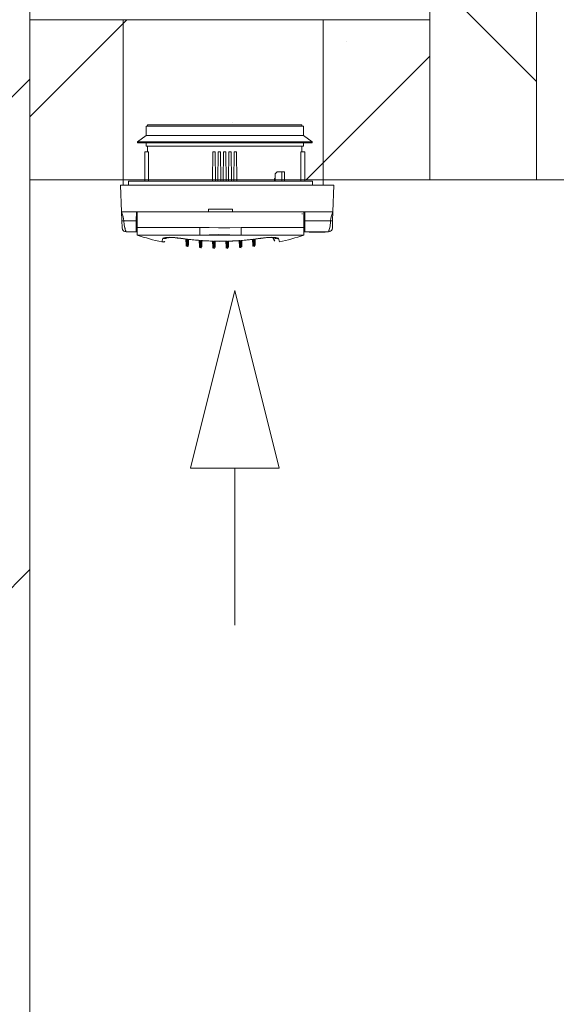
# Model space of a CAD drawing. Units: millimetres. Extents: x 6425495007 to 6425744829, y 6050493439 to 6050654162.
# Drawn here: x 6425532375 to 6425532777, y 6050523078 to 6050523816 of the extents above; entities that cross this region are included whole.
import ezdxf

# ---------------------------------------------------------------- set-up
doc = ezdxf.new("R2010")
doc.units = ezdxf.units.MM
doc.header["$MEASUREMENT"] = 0
doc.layers.add('KOMINY SZACHTY_Nr_pióra__37', color=7, linetype='Continuous', lineweight=20, true_color=0x5555ff)
for name, color, linetype, lineweight in [('KOMINY SZACHTY_Nr_pióra__38', 171, 'Continuous', 15), ('Nowe_KOMINY SZACHTY_Nr_pióra__99', 7, 'Continuous', 13), ('Nowe_Wyposażenie - Sanitarne.PROJ_Nr_pióra__95', 8, 'Continuous', 13), ('Nowe_ŚCIANY WEW_Nr_pióra__95', 8, 'Continuous', 13), ('Nowe_ŚCIANY WEW_Nr_pióra__99', 7, 'Continuous', 13)]:
    doc.layers.add(name, color=color, linetype=linetype, lineweight=lineweight)
doc.layers.add('Nowe_KOMINY SZACHTY', color=7, linetype='Continuous')
doc.layers.add('Nowe_ŚCIANY WEW', color=7, linetype='Continuous')
pattern_1 = [(135, (6424866031.24, 6049732403.77), (91.923878, 91.923878), [])]

# ---------------------------------------------------------------- blocks, each defined once
blk = doc.blocks.new('Ściana_766', base_point=(6425532282.43226, 6050519451.225693))
at = {"layer": 'Nowe_ŚCIANY WEW', "linetype": 'Continuous', "lineweight": 0, "true_color": 0x000000}
h = blk.add_hatch(dxfattribs=at)
h.set_pattern_fill('BETON_ZBROJONY', color=18, style=0, pattern_type=2)
h.set_pattern_definition([(45, (6424866031.24, 6049732403.77), (-183.847756, 183.847756), []), (45, (6424865939.32, 6049732495.7), (-183.847756, 183.847756), [194.99999, -65])])
h.paths.add_polyline_path([(6425532382.43226, 6050519551.225693), (6425532382.43226, 6050526365.813704), (6425532182.43226, 6050526365.813704), (6425532182.43226, 6050519551.225693)])
at = {"layer": 'Nowe_ŚCIANY WEW_Nr_pióra__99', "color": 7, "linetype": 'Continuous', "lineweight": 13, "flags": 128}
blk.add_lwpolyline([(6425532382.43226, 6050519551.225693), (6425532382.43226, 6050526365.813704)], dxfattribs=at)
blk = doc.blocks.new('Ściana_823', base_point=(6425532682.434932, 6050523815.767903))
at = {"layer": 'Nowe_ŚCIANY WEW_Nr_pióra__95', "linetype": 'Continuous', "lineweight": 13}
h = blk.add_hatch(dxfattribs=at)
h.set_pattern_fill('KAMIEŃ_ŁAMANY', color=8, style=0, pattern_type=2)
h.set_pattern_definition([(45, (6424866031.24, 6049732403.77), (-127.279217, 127.279217), []), (90, (6424865903.96, 6049732531.05), (-161.999996, 0), [0, -107.999997, 0, -161.999996]), (155, (6424866031.24, 6049732658.33), (68.464157, 146.821858), [0, -79.199998, 0, -136.799996])])
h.paths.add_polyline_path([(6425532682.434932, 6050523815.767903), (6425532382.43226, 6050523815.773741), (6425532382.43226, 6050523695.773741), (6425532682.434932, 6050523695.767903)])
at = {"layer": 'Nowe_ŚCIANY WEW_Nr_pióra__99', "color": 7, "linetype": 'Continuous', "lineweight": 13}
for p, q in [((6425532382.43226, 6050523815.773741), (6425532382.43226, 6050523695.773741)), ((6425532682.434932, 6050523695.767903), (6425532682.434932, 6050523815.767903))]:
    blk.add_line(p, q, dxfattribs=at)
at = {"layer": 'Nowe_ŚCIANY WEW_Nr_pióra__99', "color": 7, "linetype": 'Continuous', "lineweight": 13, "flags": 128}
for points in [[(6425532682.434932, 6050523815.767903), (6425532382.43226, 6050523815.773741)], [(6425532382.43226, 6050523695.773741), (6425532682.434932, 6050523695.767903)]]:
    blk.add_lwpolyline(points, dxfattribs=at)
blk = doc.blocks.new('Szafka stojąca kuchnia piekarnik 21_4')
at = {"layer": 'Nowe_Wyposażenie - Sanitarne.PROJ_Nr_pióra__95', "color": 8, "linetype": 'Continuous', "lineweight": 13}
for p in [(0, 600), (1570.05, 0)]:
    blk.add_line(p, (1570.05, 600), dxfattribs=at)
blk = doc.blocks.new('Ściana_1040', base_point=(6425532682.434932, 6050523815.767903))
at = {"layer": 'Nowe_KOMINY SZACHTY', "linetype": 'Continuous', "lineweight": 0, "true_color": 0x000000}
h = blk.add_hatch(dxfattribs=at)
h.set_pattern_fill('CEGŁA_ZWYKŁA', color=18, style=0, pattern_type=2)
h.set_pattern_definition(pattern_1)
h.paths.add_polyline_path([(6425532762.434932, 6050523695.766346), (6425532762.434932, 6050526365.813704), (6425532682.434932, 6050526365.813704), (6425532682.434932, 6050523815.767903)])
h = blk.add_hatch(dxfattribs=at)
h.set_pattern_fill('CEGŁA_ZWYKŁA', color=18, style=0, pattern_type=2)
h.set_pattern_definition(pattern_1)
h.paths.add_polyline_path([(6425532682.434932, 6050523815.767903), (6425532682.434932, 6050523695.767903), (6425532762.434933, 6050523695.766346)])
at = {"layer": 'Nowe_KOMINY SZACHTY_Nr_pióra__99', "color": 7, "linetype": 'Continuous', "lineweight": 13, "flags": 128}
for points in [[(6425532682.434932, 6050526365.813704), (6425532682.434932, 6050523815.767903)], [(6425532762.434932, 6050523695.766346), (6425532762.434932, 6050526365.813704)]]:
    blk.add_lwpolyline(points, dxfattribs=at)
at = {"layer": 'Nowe_ŚCIANY WEW_Nr_pióra__99', "color": 7, "linetype": 'Continuous', "lineweight": 13}
blk.add_line((6425532682.434932, 6050523695.767903), (6425532682.434932, 6050523815.767903), dxfattribs=at)
at = {"layer": 'Nowe_ŚCIANY WEW_Nr_pióra__99', "color": 7, "linetype": 'Continuous', "lineweight": 13, "flags": 128}
blk.add_lwpolyline([(6425532762.434932, 6050523695.766346), (6425532682.434932, 6050523695.767903)], dxfattribs=at)

msp = doc.modelspace()

# ---------------------------------------------------------------- linework, layer by layer
at = {"layer": 'KOMINY SZACHTY_Nr_pióra__37', "color": 173, "linetype": 'Continuous', "lineweight": 20, "true_color": 0x5555ff, "flags": 128}
for points in [[(6425532451.129498, 6050523671.901595), (6425532452.382809, 6050523668.13879), (6425532452.856164, 6050523665.165011)], [(6425532451.129498, 6050523671.901595), (6425532452.382809, 6050523668.13879), (6425532452.856164, 6050523665.165011)], [(6425532608.005209, 6050523665.155852), (6425532608.230558, 6050523667.050803), (6425532608.70824, 6050523668.937194), (6425532609.732668, 6050523671.892233)], [(6425532608.005209, 6050523665.155852), (6425532608.230558, 6050523667.050803), (6425532608.70824, 6050523668.937194), (6425532609.732668, 6050523671.892233)], [(6425532451.357089, 6050523665.373223), (6425532451.464938, 6050523665.281425), (6425532451.60463, 6050523665.239787), (6425532451.799349, 6050523665.205015), (6425532452.038537, 6050523665.17952), (6425532452.3062, 6050523665.164578), (6425532452.856164, 6050523665.165011)], [(6425532451.357089, 6050523665.373223), (6425532451.464938, 6050523665.281425), (6425532451.604631, 6050523665.239787), (6425532451.799349, 6050523665.205015), (6425532452.038537, 6050523665.17952), (6425532452.3062, 6050523665.164578), (6425532452.856164, 6050523665.165011)], [(6425532452.856164, 6050523665.165011), (6425532452.912165, 6050523664.13157), (6425532453.021057, 6050523663.040016), (6425532453.182841, 6050523661.916205), (6425532453.306013, 6050523661.231954), (6425532453.378695, 6050523660.868164), (6425532453.417809, 6050523660.682125), (6425532453.43806, 6050523660.588249), (6425532453.448358, 6050523660.541121), (6425532453.453551, 6050523660.517512), (6425532453.456158, 6050523660.505697), (6425532453.458446, 6050523660.495353), (6425532453.477016, 6050523660.412626), (6425532453.506128, 6050523660.285596), (6425532453.57383, 6050523659.998801), (6425532453.656954, 6050523659.66191), (6425532453.761471, 6050523659.262311), (6425532453.974331, 6050523658.520278), (6425532454.151578, 6050523657.963606), (6425532454.307708, 6050523657.514421), (6425532454.480534, 6050523657.06324)], [(6425532452.856164, 6050523665.165011), (6425532452.912165, 6050523664.13157), (6425532453.021057, 6050523663.040016), (6425532453.182841, 6050523661.916205), (6425532453.306013, 6050523661.231954), (6425532453.378695, 6050523660.868164), (6425532453.417809, 6050523660.682125), (6425532453.43806, 6050523660.588249), (6425532453.448358, 6050523660.541121), (6425532453.453551, 6050523660.517512), (6425532453.456158, 6050523660.505697), (6425532453.458446, 6050523660.495353), (6425532453.477016, 6050523660.412627), (6425532453.506128, 6050523660.285596), (6425532453.57383, 6050523659.998801), (6425532453.656954, 6050523659.66191), (6425532453.761471, 6050523659.262311), (6425532453.974331, 6050523658.520278), (6425532454.151578, 6050523657.963606), (6425532454.307708, 6050523657.514421), (6425532454.480534, 6050523657.06324)], [(6425532606.383227, 6050523657.063137), (6425532606.418398, 6050523657.148805), (6425532606.552761, 6050523657.505433), (6425532606.665457, 6050523657.825634), (6425532606.804751, 6050523658.249355), (6425532606.933239, 6050523658.667465), (6425532607.099204, 6050523659.253259), (6425532607.305907, 6050523660.068924), (6425532607.402048, 6050523660.484787), (6425532607.554882, 6050523661.22278), (6425532607.678147, 6050523661.907085), (6425532607.901186, 6050523663.582444), (6425532608.005209, 6050523665.155852)], [(6425532606.383227, 6050523657.063137), (6425532606.418398, 6050523657.148805), (6425532606.552761, 6050523657.505433), (6425532606.665457, 6050523657.825634), (6425532606.804751, 6050523658.249355), (6425532606.933239, 6050523658.667465), (6425532607.099204, 6050523659.253259), (6425532607.305907, 6050523660.068924), (6425532607.402048, 6050523660.484787), (6425532607.554882, 6050523661.22278), (6425532607.678147, 6050523661.907085), (6425532607.901186, 6050523663.582444), (6425532608.005209, 6050523665.155852)], [(6425532609.504308, 6050523665.363887), (6425532609.396447, 6050523665.272101), (6425532609.25675, 6050523665.23048), (6425532609.062028, 6050523665.195731), (6425532608.822837, 6050523665.170264), (6425532608.555172, 6050523665.155355), (6425532608.005209, 6050523665.155852)], [(6425532609.504308, 6050523665.363887), (6425532609.396447, 6050523665.272101), (6425532609.25675, 6050523665.23048), (6425532609.062028, 6050523665.195731), (6425532608.822837, 6050523665.170264), (6425532608.555172, 6050523665.155355), (6425532608.005209, 6050523665.155852)], [(6425532451.791327, 6050523658.721752), (6425532452.257611, 6050523657.971534), (6425532452.930886, 6050523657.404516), (6425532453.711832, 6050523657.097566), (6425532454.483449, 6050523657.056705)], [(6425532451.791327, 6050523658.721752), (6425532452.257611, 6050523657.971534), (6425532452.930886, 6050523657.404516), (6425532453.711832, 6050523657.097566), (6425532454.483449, 6050523657.056705)], [(6425532454.480534, 6050523657.06324), (6425532454.489042, 6050523657.041027), (6425532454.549492, 6050523656.901393)], [(6425532454.480534, 6050523657.06324), (6425532454.489042, 6050523657.041027), (6425532454.549492, 6050523656.901393)], [(6425532509.901794, 6050523660.182588), (6425532509.901732, 6050523659.126031), (6425532509.901673, 6050523658.124682), (6425532509.901619, 6050523657.202876), (6425532509.90157, 6050523656.383012), (6425532509.901529, 6050523655.685009), (6425532509.901497, 6050523655.125831), (6425532509.901472, 6050523654.719063), (6425532509.901458, 6050523654.474591)], [(6425532509.901794, 6050523660.182588), (6425532509.901732, 6050523659.126031), (6425532509.901673, 6050523658.124682), (6425532509.901619, 6050523657.202876), (6425532509.90157, 6050523656.383012), (6425532509.901529, 6050523655.685009), (6425532509.901497, 6050523655.125831), (6425532509.901472, 6050523654.719063), (6425532509.901458, 6050523654.474591)], [(6425532509.901458, 6050523654.474591), (6425532516.780714, 6050523654.681431), (6425532523.856672, 6050523654.779463), (6425532532.391059, 6050523654.715436), (6425532540.955483, 6050523654.472758)], [(6425532509.901458, 6050523654.474591), (6425532516.780714, 6050523654.681431), (6425532523.856672, 6050523654.779463), (6425532532.391059, 6050523654.715436), (6425532540.955483, 6050523654.472758)], [(6425532509.901794, 6050523660.182588), (6425532516.901787, 6050523660.043579), (6425532523.901778, 6050523659.892605), (6425532532.428488, 6050523659.998737), (6425532540.95582, 6050523660.180756)], [(6425532509.901794, 6050523660.182588), (6425532516.901787, 6050523660.043579), (6425532523.901778, 6050523659.892605), (6425532532.428488, 6050523659.998737), (6425532540.95582, 6050523660.180756)], [(6425532509.901794, 6050523660.182588), (6425532516.901787, 6050523660.043579), (6425532523.901778, 6050523659.892605), (6425532532.428488, 6050523659.998737), (6425532540.95582, 6050523660.180756)], [(6425532509.901794, 6050523660.182588), (6425532516.901787, 6050523660.043579), (6425532523.901778, 6050523659.892605), (6425532532.428488, 6050523659.998737), (6425532540.95582, 6050523660.180756)], [(6425532540.95582, 6050523660.180756), (6425532540.95575, 6050523659.002151), (6425532540.955685, 6050523657.896293), (6425532540.955626, 6050523656.896778), (6425532540.955573, 6050523656.033981), (6425532540.955532, 6050523655.334114), (6425532540.955502, 6050523654.818443), (6425532540.955483, 6050523654.502638), (6425532540.955479, 6050523654.396292)], [(6425532540.95582, 6050523660.180756), (6425532540.95575, 6050523659.002151), (6425532540.955685, 6050523657.896293), (6425532540.955626, 6050523656.896778), (6425532540.955574, 6050523656.033981), (6425532540.955532, 6050523655.334114), (6425532540.955502, 6050523654.818443), (6425532540.955483, 6050523654.502638), (6425532540.955479, 6050523654.396292)], [(6425532540.95582, 6050523660.180756), (6425532540.955758, 6050523659.124198), (6425532540.955698, 6050523658.122849), (6425532540.955644, 6050523657.201043), (6425532540.955595, 6050523656.381179), (6425532540.955553, 6050523655.683177), (6425532540.95552, 6050523655.123998), (6425532540.955495, 6050523654.717231), (6425532540.955482, 6050523654.472758)], [(6425532540.95582, 6050523660.180756), (6425532540.955758, 6050523659.124198), (6425532540.955698, 6050523658.122849), (6425532540.955644, 6050523657.201043), (6425532540.955595, 6050523656.381179), (6425532540.955553, 6050523655.683177), (6425532540.95552, 6050523655.123998), (6425532540.955495, 6050523654.717231), (6425532540.955482, 6050523654.472758)], [(6425532606.310905, 6050523656.892434), (6425532606.33778, 6050523656.952441), (6425532606.383227, 6050523657.063137)], [(6425532606.310905, 6050523656.892434), (6425532606.33778, 6050523656.952441), (6425532606.383227, 6050523657.063137)], [(6425532606.376966, 6050523657.047737), (6425532607.148588, 6050523657.088508), (6425532607.92957, 6050523657.395366), (6425532608.602912, 6050523657.962305), (6425532609.069284, 6050523658.712467)], [(6425532606.376966, 6050523657.047737), (6425532607.148588, 6050523657.088508), (6425532607.92957, 6050523657.395366), (6425532608.602912, 6050523657.962305), (6425532609.069284, 6050523658.712467)], [(6425532482.010825, 6050523651.850604), (6425532482.306747, 6050523652.187585), (6425532482.982471, 6050523652.454323), (6425532484.022386, 6050523652.642513), (6425532485.39174, 6050523652.74828), (6425532487.063312, 6050523652.767525), (6425532488.98108, 6050523652.700283), (6425532491.09707, 6050523652.546865), (6425532493.34645, 6050523652.312555), (6425532495.578566, 6050523652.015768)], [(6425532482.010825, 6050523651.850604), (6425532482.306747, 6050523652.187585), (6425532482.982471, 6050523652.454323), (6425532484.022386, 6050523652.642513), (6425532485.39174, 6050523652.74828), (6425532487.063312, 6050523652.767525), (6425532488.98108, 6050523652.700283), (6425532491.09707, 6050523652.546865), (6425532493.34645, 6050523652.312555), (6425532495.578566, 6050523652.015768)], [(6425532482.010825, 6050523651.850604), (6425532482.76931, 6050523651.75179), (6425532483.531981, 6050523651.797395), (6425532484.270939, 6050523651.985749), (6425532484.959148, 6050523652.309962), (6425532485.194455, 6050523652.461193)], [(6425532482.010825, 6050523651.850604), (6425532482.76931, 6050523651.75179), (6425532483.531981, 6050523651.797395), (6425532484.270939, 6050523651.985749), (6425532484.959148, 6050523652.309962), (6425532485.194455, 6050523652.461193)], [(6425532484.872913, 6050523652.42816), (6425532484.862247, 6050523652.424288), (6425532485.024963, 6050523652.458799), (6425532485.423484, 6050523652.515034), (6425532486.104203, 6050523652.569673), (6425532487.034559, 6050523652.599463), (6425532488.238017, 6050523652.589393), (6425532489.667484, 6050523652.528023), (6425532491.258514, 6050523652.412872), (6425532492.98769, 6050523652.24119), (6425532494.778799, 6050523652.019288), (6425532495.599133, 6050523651.90219)], [(6425532484.872913, 6050523652.42816), (6425532484.862247, 6050523652.424288), (6425532485.024963, 6050523652.458799), (6425532485.423484, 6050523652.515034), (6425532486.104203, 6050523652.569673), (6425532487.034559, 6050523652.599463), (6425532488.238017, 6050523652.589393), (6425532489.667484, 6050523652.528023), (6425532491.258514, 6050523652.412872), (6425532492.98769, 6050523652.24119), (6425532494.778799, 6050523652.019288), (6425532495.599133, 6050523651.90219)], [(6425532495.578566, 6050523652.015768), (6425532496.134666, 6050523651.934989), (6425532496.691002, 6050523651.855729), (6425532497.247566, 6050523651.777987), (6425532497.804357, 6050523651.701767), (6425532498.361368, 6050523651.627067), (6425532498.918595, 6050523651.553887), (6425532499.476035, 6050523651.48223), (6425532500.033682, 6050523651.412095)], [(6425532495.578566, 6050523652.015768), (6425532496.134666, 6050523651.934989), (6425532496.691002, 6050523651.855729), (6425532497.247566, 6050523651.777987), (6425532497.804357, 6050523651.701767), (6425532498.361368, 6050523651.627067), (6425532498.918595, 6050523651.553887), (6425532499.476035, 6050523651.48223), (6425532500.033682, 6050523651.412095)], [(6425532500.644429, 6050523651.337057), (6425532500.956183, 6050523651.193241), (6425532501.012506, 6050523651.202599)], [(6425532500.644429, 6050523651.337057), (6425532501.823114, 6050523651.197482), (6425532503.002642, 6050523651.064705), (6425532504.182968, 6050523650.938732), (6425532505.364052, 6050523650.819568), (6425532506.545851, 6050523650.707213), (6425532507.728323, 6050523650.601677), (6425532508.911427, 6050523650.50296), (6425532510.09512, 6050523650.411067)], [(6425532500.644429, 6050523651.337057), (6425532500.956183, 6050523651.193241), (6425532501.012506, 6050523651.202599)], [(6425532500.644429, 6050523651.337057), (6425532501.823114, 6050523651.197482), (6425532503.002642, 6050523651.064705), (6425532504.182968, 6050523650.938732), (6425532505.364052, 6050523650.819568), (6425532506.545851, 6050523650.707213), (6425532507.728324, 6050523650.601677), (6425532508.911427, 6050523650.50296), (6425532510.09512, 6050523650.411067)], [(6425532501.010771, 6050523651.186705), (6425532504.533806, 6050523650.792567), (6425532509.755077, 6050523650.331622)], [(6425532501.010771, 6050523651.186705), (6425532504.533806, 6050523650.792567), (6425532509.755077, 6050523650.331622)], [(6425532510.654366, 6050523650.370039), (6425532510.912981, 6050523650.252681), (6425532511.014613, 6050523650.265782)], [(6425532510.654366, 6050523650.370039), (6425532511.839117, 6050523650.28818), (6425532513.024353, 6050523650.213155), (6425532514.210032, 6050523650.144967), (6425532515.39611, 6050523650.083619), (6425532516.582547, 6050523650.029112), (6425532517.7693, 6050523649.981448), (6425532518.956326, 6050523649.94063), (6425532520.143583, 6050523649.906658)], [(6425532510.654366, 6050523650.370039), (6425532510.912981, 6050523650.252681), (6425532511.014613, 6050523650.265782)], [(6425532510.654366, 6050523650.370039), (6425532511.839117, 6050523650.28818), (6425532513.024353, 6050523650.213155), (6425532514.210032, 6050523650.144967), (6425532515.39611, 6050523650.083619), (6425532516.582547, 6050523650.029112), (6425532517.7693, 6050523649.981448), (6425532518.956326, 6050523649.94063), (6425532520.143583, 6050523649.906658)], [(6425532511.01288, 6050523650.237628), (6425532514.554762, 6050523650.015855), (6425532519.797374, 6050523649.81033)], [(6425532511.01288, 6050523650.237628), (6425532514.554762, 6050523650.015855), (6425532519.797374, 6050523649.81033)], [(6425532519.799095, 6050523649.853961), (6425532520.048428, 6050523649.861143), (6425532520.138752, 6050523649.904037)], [(6425532519.799095, 6050523649.853961), (6425532520.048428, 6050523649.861144), (6425532520.138752, 6050523649.904037)], [(6425532520.677177, 6050523649.893622), (6425532520.898725, 6050523649.797422), (6425532521.029778, 6050523649.813324)], [(6425532520.677177, 6050523649.893622), (6425532521.864783, 6050523649.869575), (6425532523.052517, 6050523649.852377), (6425532524.240335, 6050523649.84203), (6425532525.428198, 6050523649.838533), (6425532526.616058, 6050523649.841889), (6425532527.803879, 6050523649.852096), (6425532528.991614, 6050523649.869153), (6425532530.179223, 6050523649.893061)], [(6425532520.677177, 6050523649.893622), (6425532520.898725, 6050523649.797422), (6425532521.029778, 6050523649.813324)], [(6425532520.677177, 6050523649.893622), (6425532521.864783, 6050523649.869575), (6425532523.052517, 6050523649.852377), (6425532524.240335, 6050523649.84203), (6425532525.428198, 6050523649.838533), (6425532526.616059, 6050523649.841889), (6425532527.803879, 6050523649.852096), (6425532528.991614, 6050523649.869153), (6425532530.179223, 6050523649.893061)], [(6425532521.029304, 6050523649.778541), (6425532524.578529, 6050523649.729568), (6425532529.82674, 6050523649.779694)], [(6425532521.029304, 6050523649.778541), (6425532524.578529, 6050523649.729568), (6425532529.82674, 6050523649.779694)], [(6425532529.826427, 6050523649.812828), (6425532529.957664, 6050523649.796887), (6425532530.174389, 6050523649.890203)], [(6425532529.826427, 6050523649.812828), (6425532529.957664, 6050523649.796887), (6425532530.174389, 6050523649.890203)], [(6425532530.712819, 6050523649.906034), (6425532531.90008, 6050523649.939866), (6425532533.087111, 6050523649.980544), (6425532534.27387, 6050523650.028068), (6425532535.460313, 6050523650.082435), (6425532536.646399, 6050523650.143643), (6425532537.832086, 6050523650.211691), (6425532539.017331, 6050523650.286576), (6425532540.202091, 6050523650.368295)], [(6425532530.712819, 6050523649.906034), (6425532531.90008, 6050523649.939866), (6425532533.087111, 6050523649.980544), (6425532534.27387, 6050523650.028068), (6425532535.460313, 6050523650.082435), (6425532536.646399, 6050523650.143643), (6425532537.832086, 6050523650.211691), (6425532539.017331, 6050523650.286576), (6425532540.202091, 6050523650.368295)], [(6425532530.712819, 6050523649.906034), (6425532530.807969, 6050523649.860508), (6425532531.057137, 6050523649.853301)], [(6425532530.712819, 6050523649.906034), (6425532530.807969, 6050523649.860509), (6425532531.057137, 6050523649.853301)], [(6425532531.05873, 6050523649.807975), (6425532534.6052, 6050523649.931931), (6425532539.843158, 6050523650.237583)], [(6425532531.05873, 6050523649.807975), (6425532534.6052, 6050523649.931931), (6425532539.843158, 6050523650.237583)], [(6425532539.841635, 6050523650.264106), (6425532539.943462, 6050523650.250967), (6425532540.197266, 6050523650.3652)], [(6425532539.841635, 6050523650.264106), (6425532539.943462, 6050523650.250967), (6425532540.197266, 6050523650.3652)], [(6425532540.761341, 6050523650.409256), (6425532541.945045, 6050523650.50101), (6425532543.12816, 6050523650.599587), (6425532544.310645, 6050523650.704985), (6425532545.492457, 6050523650.817198), (6425532546.673556, 6050523650.936224), (6425532547.853897, 6050523651.062057), (6425532549.03344, 6050523651.194695), (6425532550.212141, 6050523651.334131)], [(6425532540.761341, 6050523650.409256), (6425532541.945045, 6050523650.50101), (6425532543.12816, 6050523650.599587), (6425532544.310645, 6050523650.704985), (6425532545.492457, 6050523650.817198), (6425532546.673556, 6050523650.936224), (6425532547.853897, 6050523651.062057), (6425532549.03344, 6050523651.194695), (6425532550.212141, 6050523651.334131)], [(6425532541.101173, 6050523650.328064), (6425532544.634881, 6050523650.624927), (6425532549.845344, 6050523651.185471)], [(6425532541.101173, 6050523650.328064), (6425532544.634881, 6050523650.624927), (6425532549.845344, 6050523651.185471)], [(6425532549.843845, 6050523651.199751), (6425532549.90037, 6050523651.190351), (6425532550.207336, 6050523651.330801)], [(6425532549.843845, 6050523651.199751), (6425532549.90037, 6050523651.190351), (6425532550.207336, 6050523651.330801)], [(6425532550.822898, 6050523651.409098), (6425532551.380553, 6050523651.479166), (6425532551.938001, 6050523651.550757), (6425532552.495236, 6050523651.623871), (6425532553.052257, 6050523651.698505), (6425532553.609056, 6050523651.774661), (6425532554.16563, 6050523651.852336), (6425532554.721974, 6050523651.931531), (6425532555.278086, 6050523652.012244)], [(6425532550.822898, 6050523651.409098), (6425532551.380553, 6050523651.479166), (6425532551.938001, 6050523651.550757), (6425532552.495237, 6050523651.623871), (6425532553.052257, 6050523651.698505), (6425532553.609056, 6050523651.774661), (6425532554.16563, 6050523651.852336), (6425532554.721974, 6050523651.931531), (6425532555.278086, 6050523652.012244)], [(6425532555.257652, 6050523651.900107), (6425532555.751335, 6050523651.970704), (6425532557.470122, 6050523652.191934), (6425532559.209986, 6050523652.374071), (6425532560.870028, 6050523652.504508), (6425532562.368474, 6050523652.577611), (6425532563.681901, 6050523652.596141), (6425532564.744647, 6050523652.565742), (6425532565.44228, 6050523652.508917), (6425532565.852874, 6050523652.450178), (6425532565.999888, 6050523652.418645), (6425532565.990024, 6050523652.422224)], [(6425532555.257652, 6050523651.900107), (6425532555.751335, 6050523651.970704), (6425532557.470122, 6050523652.191934), (6425532559.209986, 6050523652.374071), (6425532560.870028, 6050523652.504508), (6425532562.368474, 6050523652.577611), (6425532563.681901, 6050523652.596141), (6425532564.744647, 6050523652.565742), (6425532565.44228, 6050523652.508917), (6425532565.852874, 6050523652.450178), (6425532565.999888, 6050523652.418645), (6425532565.990024, 6050523652.422224)], [(6425532555.278086, 6050523652.012244), (6425532557.58357, 6050523652.317226), (6425532559.818167, 6050523652.54822), (6425532561.916709, 6050523652.697948), (6425532563.823361, 6050523652.763672), (6425532565.488578, 6050523652.742221), (6425532566.859924, 6050523652.634902), (6425532567.895012, 6050523652.443124), (6425532568.5662, 6050523652.173321), (6425532568.845806, 6050523651.845478)], [(6425532555.278086, 6050523652.012244), (6425532557.58357, 6050523652.317226), (6425532559.818167, 6050523652.54822), (6425532561.916709, 6050523652.697948), (6425532563.823361, 6050523652.763672), (6425532565.488578, 6050523652.742221), (6425532566.859924, 6050523652.634902), (6425532567.895012, 6050523652.443124), (6425532568.5662, 6050523652.173321), (6425532568.845806, 6050523651.845478)], [(6425532568.845806, 6050523651.845478), (6425532568.08731, 6050523651.746754), (6425532567.324644, 6050523651.792448), (6425532566.585709, 6050523651.98089), (6425532565.897537, 6050523652.305185), (6425532565.663012, 6050523652.455914)], [(6425532568.845806, 6050523651.845478), (6425532568.08731, 6050523651.746754), (6425532567.324644, 6050523651.792448), (6425532566.585709, 6050523651.98089), (6425532565.897537, 6050523652.305185), (6425532565.663012, 6050523652.455914)]]:
    msp.add_lwpolyline(points, dxfattribs=at)
msp.add_lwpolyline([(6425532536.150042, 6050523612.806883), (6425532502.959475, 6050523479.663416), (6425532569.342264, 6050523479.663829)], close=True, dxfattribs=at)
at = {"layer": 'KOMINY SZACHTY_Nr_pióra__38', "color": 171, "linetype": 'Continuous', "lineweight": 15}
for p, q in [((6425532452.432272, 6050523691.897094), (6425532452.432272, 6050523816.094226)), ((6425532602.432253, 6050523691.897094), (6425532602.432253, 6050523816.094226)), ((6425532469.530444, 6050523736.000503), (6425532469.530048, 6050523729.200513)), ((6425532469.530444, 6050523736.000503), (6425532469.530048, 6050523729.200513)), ((6425532469.530444, 6050523736.000503), (6425532586.377073, 6050523735.993614)), ((6425532469.530444, 6050523736.000503), (6425532586.377073, 6050523735.993614)), ((6425532470.680498, 6050523737.000445), (6425532470.680451, 6050523736.000433)), ((6425532470.680498, 6050523737.000445), (6425532470.680451, 6050523736.000433)), ((6425532470.680498, 6050523737.000445), (6425532528.530507, 6050523736.997025)), ((6425532470.680498, 6050523737.000445), (6425532528.530507, 6050523736.997025)), ((6425532528.530507, 6050523736.997025), (6425532586.380494, 6050523736.993604)), ((6425532528.530507, 6050523736.997025), (6425532586.380494, 6050523736.993604)), ((6425532586.377073, 6050523735.993614), (6425532587.530433, 6050523735.993545)), ((6425532586.377073, 6050523735.993614), (6425532587.530433, 6050523735.993545)), ((6425532586.380447, 6050523735.993614), (6425532586.380494, 6050523736.993604)), ((6425532586.380447, 6050523735.993614), (6425532586.380494, 6050523736.993604)), ((6425532587.530037, 6050523729.193532), (6425532587.530433, 6050523735.993545)), ((6425532587.530037, 6050523729.193532), (6425532587.530433, 6050523735.993545)), ((6425532469.530048, 6050523729.200513), (6425532463.029748, 6050523724.400897)), ((6425532469.530048, 6050523729.200513), (6425532463.029748, 6050523724.400897)), ((6425532469.530048, 6050523729.200513), (6425532586.376654, 6050523729.193602)), ((6425532469.530048, 6050523729.200513), (6425532586.376654, 6050523729.193602)), ((6425532586.376654, 6050523729.193602), (6425532587.530037, 6050523729.193532)), ((6425532586.376654, 6050523729.193602), (6425532587.530037, 6050523729.193532)), ((6425532594.029755, 6050523724.393148), (6425532587.530037, 6050523729.193532)), ((6425532594.029755, 6050523724.393148), (6425532587.530037, 6050523729.193532)), ((6425532463.029748, 6050523724.400897), (6425532463.029701, 6050523723.500897)), ((6425532463.029748, 6050523724.400897), (6425532463.029701, 6050523723.500897)), ((6425532463.029701, 6050523723.500897), (6425532592.74925, 6050523723.493242)), ((6425532463.029701, 6050523723.500897), (6425532592.74925, 6050523723.493242)), ((6425532463.029748, 6050523724.400897), (6425532592.74932, 6050523724.393241)), ((6425532463.029748, 6050523724.400897), (6425532592.74932, 6050523724.393241)), ((6425532469.529698, 6050523723.500503), (6425532469.529559, 6050523721.000506)), ((6425532469.529698, 6050523723.500503), (6425532469.529559, 6050523721.000506)), ((6425532469.529559, 6050523721.000506), (6425532586.376188, 6050523720.993619)), ((6425532469.529559, 6050523721.000506), (6425532586.376188, 6050523720.993619)), ((6425532470.679567, 6050523721.000437), (6425532470.679311, 6050523716.900446)), ((6425532470.679567, 6050523721.000437), (6425532470.679311, 6050523716.900446)), ((6425532586.376188, 6050523720.993619), (6425532587.529548, 6050523720.993548)), ((6425532586.376188, 6050523720.993619), (6425532587.529548, 6050523720.993548)), ((6425532586.379307, 6050523716.893604), (6425532586.379562, 6050523720.993619)), ((6425532586.379307, 6050523716.893604), (6425532586.379562, 6050523720.993619)), ((6425532587.529548, 6050523720.993548), (6425532587.529711, 6050523723.493545)), ((6425532587.529548, 6050523720.993548), (6425532587.529711, 6050523723.493545)), ((6425532592.74925, 6050523723.493242), (6425532594.029708, 6050523723.493149)), ((6425532592.74925, 6050523723.493242), (6425532594.029708, 6050523723.493149)), ((6425532592.74932, 6050523724.393241), (6425532594.029755, 6050523724.393148)), ((6425532592.74932, 6050523724.393241), (6425532594.029755, 6050523724.393148)), ((6425532594.029708, 6050523723.493149), (6425532594.029755, 6050523724.393148)), ((6425532594.029708, 6050523723.493149), (6425532594.029755, 6050523724.393148)), ((6425532468.528011, 6050523694.900575), (6425532468.529314, 6050523716.900561)), ((6425532468.528011, 6050523694.900575), (6425532468.529314, 6050523716.900561)), ((6425532471.368022, 6050523716.900399), (6425532468.529314, 6050523716.900561)), ((6425532471.368022, 6050523716.900399), (6425532468.529314, 6050523716.900561)), ((6425532471.368022, 6050523716.900399), (6425532471.39441, 6050523694.900388)), ((6425532471.368022, 6050523716.900399), (6425532471.39441, 6050523694.900388)), ((6425532519.629317, 6050523716.897559), (6425532519.452026, 6050523694.897572)), ((6425532519.629317, 6050523716.897559), (6425532519.452026, 6050523694.897572)), ((6425532521.429317, 6050523716.897443), (6425532519.629317, 6050523716.897559)), ((6425532521.429317, 6050523716.897443), (6425532519.629317, 6050523716.897559)), ((6425532521.604024, 6050523694.897433), (6425532521.429317, 6050523716.897443)), ((6425532521.604024, 6050523694.897433), (6425532521.429317, 6050523716.897443)), ((6425532523.629319, 6050523716.897304), (6425532523.452004, 6050523694.897317)), ((6425532523.629319, 6050523716.897304), (6425532523.452004, 6050523694.897317)), ((6425532525.429317, 6050523716.897211), (6425532523.629319, 6050523716.897304)), ((6425532525.429317, 6050523716.897211), (6425532523.629319, 6050523716.897304)), ((6425532525.604027, 6050523694.897201), (6425532525.429317, 6050523716.897211)), ((6425532525.604027, 6050523694.897201), (6425532525.429317, 6050523716.897211)), ((6425532527.629321, 6050523716.897072), (6425532527.452007, 6050523694.897083)), ((6425532527.629321, 6050523716.897072), (6425532527.452007, 6050523694.897083)), ((6425532529.42932, 6050523716.896978), (6425532527.629321, 6050523716.897072)), ((6425532529.42932, 6050523716.896978), (6425532527.629321, 6050523716.897072)), ((6425532529.604005, 6050523694.896967), (6425532529.42932, 6050523716.896978)), ((6425532529.604005, 6050523694.896967), (6425532529.42932, 6050523716.896978)), ((6425532531.629323, 6050523716.896839), (6425532531.452008, 6050523694.896851)), ((6425532531.629323, 6050523716.896839), (6425532531.452008, 6050523694.896851)), ((6425532533.429322, 6050523716.896746), (6425532531.629323, 6050523716.896839)), ((6425532533.429322, 6050523716.896746), (6425532531.629323, 6050523716.896839)), ((6425532533.604008, 6050523694.896734), (6425532533.429322, 6050523716.896746)), ((6425532533.604008, 6050523694.896734), (6425532533.429322, 6050523716.896746)), ((6425532535.629326, 6050523716.896605), (6425532535.452011, 6050523694.896618)), ((6425532535.629326, 6050523716.896605), (6425532535.452011, 6050523694.896618)), ((6425532537.429323, 6050523716.896489), (6425532535.629326, 6050523716.896605)), ((6425532537.429323, 6050523716.896489), (6425532535.629326, 6050523716.896605)), ((6425532537.604009, 6050523694.896479), (6425532537.429323, 6050523716.896489)), ((6425532537.604009, 6050523694.896479), (6425532537.429323, 6050523716.896489)), ((6425532585.661625, 6050523694.893663), (6425532585.690596, 6050523716.893651)), ((6425532585.661625, 6050523694.893663), (6425532585.690596, 6050523716.893651)), ((6425532585.690596, 6050523716.893651), (6425532588.529304, 6050523716.893488)), ((6425532585.690596, 6050523716.893651), (6425532588.529304, 6050523716.893488)), ((6425532588.529304, 6050523716.893488), (6425532588.528024, 6050523694.893476)), ((6425532588.529304, 6050523716.893488), (6425532588.528024, 6050523694.893476)), ((6425532566.432445, 6050523694.894779), (6425532566.432771, 6050523700.394788)), ((6425532566.432445, 6050523694.894779), (6425532566.432771, 6050523700.394788)), ((6425532567.932847, 6050523701.894702), (6425532566.432771, 6050523700.394788)), ((6425532567.932847, 6050523701.894702), (6425532566.432771, 6050523700.394788)), ((6425532567.932847, 6050523701.894702), (6425532571.432854, 6050523701.894492)), ((6425532567.932847, 6050523701.894702), (6425532571.432854, 6050523701.894492)), ((6425532571.432436, 6050523694.894501), (6425532571.432854, 6050523701.894492)), ((6425532571.432436, 6050523694.894501), (6425532571.432854, 6050523701.894492)), ((6425532573.432856, 6050523701.894376), (6425532571.432854, 6050523701.894492)), ((6425532573.432856, 6050523701.894376), (6425532571.432854, 6050523701.894492)), ((6425532573.432436, 6050523694.894384), (6425532573.432856, 6050523701.894376)), ((6425532573.432436, 6050523694.894384), (6425532573.432856, 6050523701.894376)), ((6425532450.432271, 6050523691.901631), (6425532451.129498, 6050523671.901598)), ((6425532450.432271, 6050523691.901631), (6425532610.432257, 6050523691.892183)), ((6425532450.432271, 6050523691.901631), (6425532451.129498, 6050523671.901598)), ((6425532450.432271, 6050523691.901631), (6425532610.432257, 6050523691.892183)), ((6425532452.432272, 6050523691.897094), (6425532602.432253, 6050523691.897094)), ((6425532456.432437, 6050523694.901272), (6425532456.432274, 6050523691.901282)), ((6425532456.432437, 6050523694.901272), (6425532456.432274, 6050523691.901282)), ((6425532461.695212, 6050523694.90097), (6425532456.432437, 6050523694.901272)), ((6425532461.695212, 6050523694.90097), (6425532456.432437, 6050523694.901272)), ((6425532594.432435, 6050523694.893127), (6425532461.695212, 6050523694.90097)), ((6425532594.432435, 6050523694.893127), (6425532461.695212, 6050523694.90097)), ((6425532565.852566, 6050523696.936363), (6425532565.852449, 6050523694.894826)), ((6425532565.852566, 6050523696.936363), (6425532565.852449, 6050523694.894826)), ((6425532566.432561, 6050523696.93634), (6425532565.852566, 6050523696.936363)), ((6425532566.432561, 6050523696.93634), (6425532565.852566, 6050523696.936363)), ((6425532594.432272, 6050523691.893138), (6425532594.432435, 6050523694.893127)), ((6425532594.432272, 6050523691.893138), (6425532594.432435, 6050523694.893127)), ((6425532610.432257, 6050523691.892183), (6425532609.732679, 6050523671.89222)), ((6425532610.432257, 6050523691.892183), (6425532609.732679, 6050523671.89222)), ((6425532451.3571, 6050523665.373212), (6425532451.129498, 6050523671.901598)), ((6425532451.129498, 6050523671.901598), (6425532462.229506, 6050523671.900947)), ((6425532451.3571, 6050523665.373212), (6425532451.129498, 6050523671.901598)), ((6425532451.129498, 6050523671.901598), (6425532462.229506, 6050523671.900947)), ((6425532462.229506, 6050523671.900947), (6425532462.229111, 6050523665.164459)), ((6425532462.229506, 6050523671.900947), (6425532462.229111, 6050523665.164459)), ((6425532462.929502, 6050523671.9009), (6425532462.229506, 6050523671.900947)), ((6425532462.929502, 6050523671.9009), (6425532462.229506, 6050523671.900947)), ((6425532462.928804, 6050523660.185365), (6425532462.929502, 6050523671.9009)), ((6425532462.928804, 6050523660.185365), (6425532462.929502, 6050523671.9009)), ((6425532587.929506, 6050523671.893523), (6425532462.929502, 6050523671.9009)), ((6425532587.929506, 6050523671.893523), (6425532462.929502, 6050523671.9009)), ((6425532516.431093, 6050523671.897736), (6425532516.43121, 6050523673.897736)), ((6425532516.431093, 6050523671.897736), (6425532516.43121, 6050523673.897736)), ((6425532534.431196, 6050523673.896666), (6425532516.43121, 6050523673.897736)), ((6425532534.431196, 6050523673.896666), (6425532516.43121, 6050523673.897736)), ((6425532534.431196, 6050523673.896666), (6425532534.43108, 6050523671.896688)), ((6425532534.431196, 6050523673.896666), (6425532534.43108, 6050523671.896688)), ((6425532586.980989, 6050523670.393564), (6425532586.272895, 6050523670.393611)), ((6425532586.980989, 6050523670.393564), (6425532586.272895, 6050523670.393611)), ((6425532587.929506, 6050523671.893523), (6425532587.928807, 6050523660.177989)), ((6425532587.929506, 6050523671.893523), (6425532587.928807, 6050523660.177989)), ((6425532609.732679, 6050523671.89222), (6425532587.929506, 6050523671.893523)), ((6425532609.732679, 6050523671.89222), (6425532587.929506, 6050523671.893523)), ((6425532588.632272, 6050523665.15699), (6425532588.632668, 6050523671.893476)), ((6425532588.632272, 6050523665.15699), (6425532588.632668, 6050523671.893476)), ((6425532609.732679, 6050523671.89222), (6425532609.504312, 6050523665.363881)), ((6425532609.732679, 6050523671.89222), (6425532609.504312, 6050523665.363881)), ((6425532451.551494, 6050523659.796879), (6425532451.3571, 6050523665.373212)), ((6425532451.551494, 6050523659.796879), (6425532451.3571, 6050523665.373212)), ((6425532452.856174, 6050523665.165018), (6425532462.229111, 6050523665.164459)), ((6425532452.856174, 6050523665.165018), (6425532462.229111, 6050523665.164459)), ((6425532462.229111, 6050523665.164459), (6425532462.228621, 6050523656.90095)), ((6425532462.229111, 6050523665.164459), (6425532462.228621, 6050523656.90095)), ((6425532462.228994, 6050523663.511758), (6425532462.929013, 6050523663.511711)), ((6425532462.228994, 6050523663.511758), (6425532462.929013, 6050523663.511711)), ((6425532587.928993, 6050523663.504335), (6425532588.632178, 6050523663.504289)), ((6425532587.928993, 6050523663.504335), (6425532588.632178, 6050523663.504289)), ((6425532588.631783, 6050523656.893481), (6425532588.632272, 6050523665.15699)), ((6425532588.631783, 6050523656.893481), (6425532588.632272, 6050523665.15699)), ((6425532588.632272, 6050523665.15699), (6425532608.005212, 6050523665.15585)), ((6425532588.632272, 6050523665.15699), (6425532608.005212, 6050523665.15585)), ((6425532609.504312, 6050523665.363881), (6425532609.309242, 6050523659.787548)), ((6425532609.504312, 6050523665.363881), (6425532609.309242, 6050523659.787548)), ((6425532451.551494, 6050523659.796879), (6425532451.791333, 6050523658.721729)), ((6425532451.551494, 6050523659.796879), (6425532451.791333, 6050523658.721729)), ((6425532462.228621, 6050523656.90095), (6425532454.549482, 6050523656.901393)), ((6425532462.228621, 6050523656.90095), (6425532454.549482, 6050523656.901393)), ((6425532462.928618, 6050523656.900905), (6425532462.228621, 6050523656.90095)), ((6425532462.928618, 6050523656.900905), (6425532462.228621, 6050523656.90095)), ((6425532462.928455, 6050523654.400908), (6425532462.928804, 6050523660.185365)), ((6425532462.928455, 6050523654.400908), (6425532462.928804, 6050523660.185365)), ((6425532462.928455, 6050523654.400908), (6425532462.928804, 6050523660.185365)), ((6425532462.928455, 6050523654.400908), (6425532462.928804, 6050523660.185365)), ((6425532509.901451, 6050523654.398116), (6425532462.928455, 6050523654.400908)), ((6425532506.268922, 6050523654.39835), (6425532462.928455, 6050523654.400908)), ((6425532509.901451, 6050523654.398116), (6425532462.928455, 6050523654.400908)), ((6425532506.268922, 6050523654.39835), (6425532462.928455, 6050523654.400908)), ((6425532462.928804, 6050523660.185365), (6425532509.9018, 6050523660.182596)), ((6425532462.928804, 6050523660.185365), (6425532509.9018, 6050523660.182596)), ((6425532462.928804, 6050523660.185365), (6425532509.9018, 6050523660.182596)), ((6425532462.928804, 6050523660.185365), (6425532509.9018, 6050523660.182596)), ((6425532506.225291, 6050523654.39835), (6425532509.901451, 6050523654.398116)), ((6425532506.225291, 6050523654.39835), (6425532509.901451, 6050523654.398116)), ((6425532506.268922, 6050523654.39835), (6425532509.901451, 6050523654.474581)), ((6425532506.268922, 6050523654.39835), (6425532509.901451, 6050523654.474581)), ((6425532509.9018, 6050523660.182596), (6425532509.901451, 6050523654.398116)), ((6425532509.9018, 6050523660.182596), (6425532509.901451, 6050523654.398116)), ((6425532509.901451, 6050523654.398116), (6425532540.955486, 6050523654.396301)), ((6425532509.901451, 6050523654.398116), (6425532540.955486, 6050523654.396301)), ((6425532509.901451, 6050523654.398116), (6425532540.955486, 6050523654.396301)), ((6425532509.901451, 6050523654.398116), (6425532540.955486, 6050523654.396301)), ((6425532540.955486, 6050523654.472766), (6425532544.588015, 6050523654.396069)), ((6425532540.955486, 6050523654.472766), (6425532544.588015, 6050523654.396069)), ((6425532587.928459, 6050523654.393509), (6425532540.955486, 6050523654.396301)), ((6425532540.955486, 6050523654.396301), (6425532544.588015, 6050523654.396069)), ((6425532587.928459, 6050523654.393509), (6425532540.955486, 6050523654.396301)), ((6425532540.955486, 6050523654.396301), (6425532544.588015, 6050523654.396069)), ((6425532540.955812, 6050523660.180758), (6425532587.928807, 6050523660.177989)), ((6425532540.955812, 6050523660.180758), (6425532587.928807, 6050523660.177989)), ((6425532540.955812, 6050523660.180758), (6425532587.928807, 6050523660.177989)), ((6425532540.955812, 6050523660.180758), (6425532587.928807, 6050523660.177989)), ((6425532587.928459, 6050523654.393509), (6425532544.588015, 6050523654.396069)), ((6425532587.928459, 6050523654.393509), (6425532544.588015, 6050523654.396069)), ((6425532587.928807, 6050523660.177989), (6425532587.928459, 6050523654.393509)), ((6425532587.928807, 6050523660.177989), (6425532587.928459, 6050523654.393509)), ((6425532587.928807, 6050523660.177989), (6425532587.928459, 6050523654.393509)), ((6425532587.928807, 6050523660.177989), (6425532587.928459, 6050523654.393509)), ((6425532588.631783, 6050523656.893481), (6425532587.928622, 6050523656.893528)), ((6425532588.631783, 6050523656.893481), (6425532587.928622, 6050523656.893528)), ((6425532606.310905, 6050523656.892434), (6425532588.631783, 6050523656.893481)), ((6425532606.310905, 6050523656.892434), (6425532588.631783, 6050523656.893481)), ((6425532591.970904, 6050523656.69327), (6425532591.970904, 6050523656.893272)), ((6425532591.970904, 6050523656.69327), (6425532591.970904, 6050523656.893272)), ((6425532592.970894, 6050523656.693223), (6425532591.970904, 6050523656.69327)), ((6425532592.970894, 6050523656.693223), (6425532591.970904, 6050523656.69327)), ((6425532592.970894, 6050523656.693223), (6425532592.970894, 6050523656.893226)), ((6425532592.970894, 6050523656.693223), (6425532592.970894, 6050523656.893226)), ((6425532602.970899, 6050523656.692641), (6425532592.970894, 6050523656.693223)), ((6425532602.970899, 6050523656.692641), (6425532592.970894, 6050523656.693223)), ((6425532602.970899, 6050523656.692641), (6425532602.970899, 6050523656.89262)), ((6425532602.970899, 6050523656.692641), (6425532602.970899, 6050523656.89262)), ((6425532603.970887, 6050523656.692572), (6425532602.970899, 6050523656.692641)), ((6425532603.970887, 6050523656.692572), (6425532602.970899, 6050523656.692641)), ((6425532603.970887, 6050523656.692572), (6425532603.97091, 6050523656.892573)), ((6425532603.970887, 6050523656.692572), (6425532603.97091, 6050523656.892573)), ((6425532609.309242, 6050523659.787548), (6425532609.069285, 6050523658.712445)), ((6425532609.309242, 6050523659.787548), (6425532609.069285, 6050523658.712445)), ((6425532481.321814, 6050523649.279777), (6425532482.010827, 6050523651.850605)), ((6425532481.321814, 6050523649.279777), (6425532482.010827, 6050523651.850605)), ((6425532486.150075, 6050523652.435137), (6425532486.072238, 6050523652.144732)), ((6425532486.150075, 6050523652.435137), (6425532486.072238, 6050523652.144732)), ((6425532495.578554, 6050523652.015772), (6425532495.592702, 6050523651.907638)), ((6425532495.578554, 6050523652.015772), (6425532495.592702, 6050523651.907638)), ((6425532495.599101, 6050523651.903497), (6425532499.698209, 6050523651.348306)), ((6425532495.599101, 6050523651.903497), (6425532499.698209, 6050523651.348306)), ((6425532499.565804, 6050523646.613868), (6425532499.435914, 6050523651.585609)), ((6425532499.565804, 6050523646.613868), (6425532499.435914, 6050523651.585609)), ((6425532499.703398, 6050523651.385771), (6425532500.028893, 6050523651.409947)), ((6425532499.703398, 6050523651.385771), (6425532500.028893, 6050523651.409947)), ((6425532500.033687, 6050523651.412088), (6425532500.176702, 6050523645.937817)), ((6425532500.033687, 6050523651.412088), (6425532500.176702, 6050523645.937817)), ((6425532500.501639, 6050523645.896512), (6425532500.644422, 6050523651.337067)), ((6425532500.501639, 6050523645.896512), (6425532500.644422, 6050523651.337067)), ((6425532501.407479, 6050523651.082661), (6425532501.28913, 6050523646.572635)), ((6425532501.407479, 6050523651.082661), (6425532501.28913, 6050523646.572635)), ((6425532509.592569, 6050523645.588841), (6425532509.462283, 6050523650.575941)), ((6425532509.592569, 6050523645.588841), (6425532509.462283, 6050523650.575941)), ((6425532509.759343, 6050523650.379056), (6425532510.090307, 6050523650.408679)), ((6425532509.759343, 6050523650.379056), (6425532510.090307, 6050523650.408679)), ((6425532510.095124, 6050523650.411077), (6425532510.23886, 6050523644.90916)), ((6425532510.095124, 6050523650.411077), (6425532510.23886, 6050523644.90916)), ((6425532510.510509, 6050523644.888542), (6425532510.654363, 6050523650.370028)), ((6425532510.510509, 6050523644.888542), (6425532510.654363, 6050523650.370028)), ((6425532511.392265, 6050523650.50227), (6425532511.262771, 6050523645.568201)), ((6425532511.392265, 6050523650.50227), (6425532511.262771, 6050523645.568201)), ((6425532519.605955, 6050523645.075933), (6425532519.475691, 6050523650.061775)), ((6425532519.605955, 6050523645.075933), (6425532519.475691, 6050523650.061775)), ((6425532520.143576, 6050523649.90666), (6425532520.287592, 6050523644.394459)), ((6425532520.143576, 6050523649.90666), (6425532520.287592, 6050523644.394459)), ((6425532520.532691, 6050523644.388268), (6425532520.677172, 6050523649.893629)), ((6425532520.532691, 6050523644.388268), (6425532520.677172, 6050523649.893629)), ((6425532521.3801, 6050523650.037831), (6425532521.249698, 6050523645.069673)), ((6425532521.3801, 6050523650.037831), (6425532521.249698, 6050523645.069673)), ((6425532529.606123, 6050523645.069184), (6425532529.476324, 6050523650.037342)), ((6425532529.606123, 6050523645.069184), (6425532529.476324, 6050523650.037342)), ((6425532530.179231, 6050523649.893071), (6425532530.323059, 6050523644.387687)), ((6425532530.179231, 6050523649.893071), (6425532530.323059, 6050523644.387687)), ((6425532530.568158, 6050523644.393853), (6425532530.712826, 6050523649.906032)), ((6425532530.568158, 6050523644.393853), (6425532530.712826, 6050523649.906032)), ((6425532531.380733, 6050523650.061078), (6425532531.249866, 6050523645.075258)), ((6425532531.380733, 6050523650.061078), (6425532531.249866, 6050523645.075258)), ((6425532539.593121, 6050523645.566526), (6425532539.464207, 6050523650.500617)), ((6425532539.593121, 6050523645.566526), (6425532539.464207, 6050523650.500617)), ((6425532540.202085, 6050523650.368306), (6425532540.34531, 6050523644.886773)), ((6425532540.202085, 6050523650.368306), (6425532540.34531, 6050523644.886773)), ((6425532540.616937, 6050523644.907368), (6425532540.761348, 6050523650.409261)), ((6425532540.616937, 6050523644.907368), (6425532540.761348, 6050523650.409261)), ((6425532540.761348, 6050523650.409261), (6425532541.096989, 6050523650.377219)), ((6425532540.761348, 6050523650.409261), (6425532541.096989, 6050523650.377219)), ((6425532541.394213, 6050523650.574057), (6425532541.263321, 6050523645.586956)), ((6425532541.394213, 6050523650.574057), (6425532541.263321, 6050523645.586956)), ((6425532549.566876, 6050523646.569773), (6425532549.448272, 6050523651.109909)), ((6425532549.566876, 6050523646.569773), (6425532549.448272, 6050523651.109909)), ((6425532550.212143, 6050523651.334135), (6425532550.354298, 6050523645.893558)), ((6425532550.212143, 6050523651.334135), (6425532550.354298, 6050523645.893558)), ((6425532550.679235, 6050523645.934837), (6425532550.822902, 6050523651.409087)), ((6425532550.679235, 6050523645.934837), (6425532550.822902, 6050523651.409087)), ((6425532550.822902, 6050523651.409087), (6425532551.153191, 6050523651.382746)), ((6425532550.822902, 6050523651.409087), (6425532551.153191, 6050523651.382746)), ((6425532551.158356, 6050523651.345281), (6425532555.257882, 6050523651.900005)), ((6425532551.158356, 6050523651.345281), (6425532555.257882, 6050523651.900005)), ((6425532551.420674, 6050523651.582539), (6425532551.290202, 6050523646.61082)), ((6425532551.420674, 6050523651.582539), (6425532551.290202, 6050523646.61082)), ((6425532555.278081, 6050523652.012236), (6425532555.263932, 6050523651.904101)), ((6425532555.278081, 6050523652.012236), (6425532555.263932, 6050523651.904101)), ((6425532564.78442, 6050523652.140079), (6425532564.696136, 6050523652.469624)), ((6425532564.78442, 6050523652.140079), (6425532564.696136, 6050523652.469624)), ((6425532568.845808, 6050523651.845485), (6425532569.534519, 6050523649.274564)), ((6425532568.845808, 6050523651.845485), (6425532569.534519, 6050523649.274564)), ((6425532536.150869, 6050523479.663622), (6425532536.151602, 6050523361.925543))]:
    msp.add_line(p, q, dxfattribs=at)
for centre, radius, start, end in [((6425532525.439619, 6050523843.327751), 198.999998, 251.691918276, 257.19124365), ((6425532525.439619, 6050523843.327751), 198.999999, 282.801992102, 288.301317181), ((6425532482.208602, 6050523653.180235), 3.999999, 257.191243483, 344.996628011), ((6425532500.265573, 6050523646.632158), 0.7, 181.496566369, 262.706630787), ((6425532500.589364, 6050523646.590989), 0.7, 262.800929447, 358.496592349), ((6425532510.292337, 6050523645.607119), 0.7, 181.496613036, 265.619131971), ((6425532510.563018, 6050523645.586569), 0.7, 265.697564625, 358.496630247), ((6425532540.292875, 6050523645.584814), 0.700001, 181.49671556, 274.295529797), ((6425532540.563557, 6050523645.605331), 0.7, 274.374063605, 358.496670184), ((6425532550.266646, 6050523646.588057), 0.7, 181.4966139, 277.192302507), ((6425532550.590443, 6050523646.629189), 0.700001, 277.286652845, 358.4965514), ((6425532568.648187, 6050523653.175132), 4, 194.99661357, 282.801991216), ((6425532520.305722, 6050523645.094223), 0.7, 181.496655969, 268.516497115), ((6425532520.54995, 6050523645.088048), 0.7, 268.587046251, 358.496683033), ((6425532530.305883, 6050523645.087472), 0.7, 181.496639784, 271.406126135), ((6425532530.550111, 6050523645.093618), 0.7, 271.476806866, 358.49657379)]:
    msp.add_arc(centre, radius, start, end, dxfattribs=at)

# ---------------------------------------------------------------- block references
at = {"layer": 'Nowe_KOMINY SZACHTY', "color": 7, "lineweight": 13}
msp.add_blockref('Ściana_1040', (6425532682.434932, 6050523815.767903), dxfattribs=at)
at = {"layer": 'Nowe_Wyposażenie - Sanitarne.PROJ_Nr_pióra__95', "color": 8, "linetype": 'Continuous', "lineweight": 13, "xscale": -1, "zscale": 1000, "rotation": 90}
msp.add_blockref('Szafka stojąca kuchnia piekarnik 21_4', (6425533362.435448, 6050525265.814551), dxfattribs=at)
at = {"layer": 'Nowe_ŚCIANY WEW', "color": 7, "lineweight": 13}
for name, p in [('Ściana_766', (6425532282.43226, 6050519451.225693)), ('Ściana_823', (6425532682.434932, 6050523815.767903))]:
    msp.add_blockref(name, p, dxfattribs=at)

doc.saveas('drawing.dxf')
